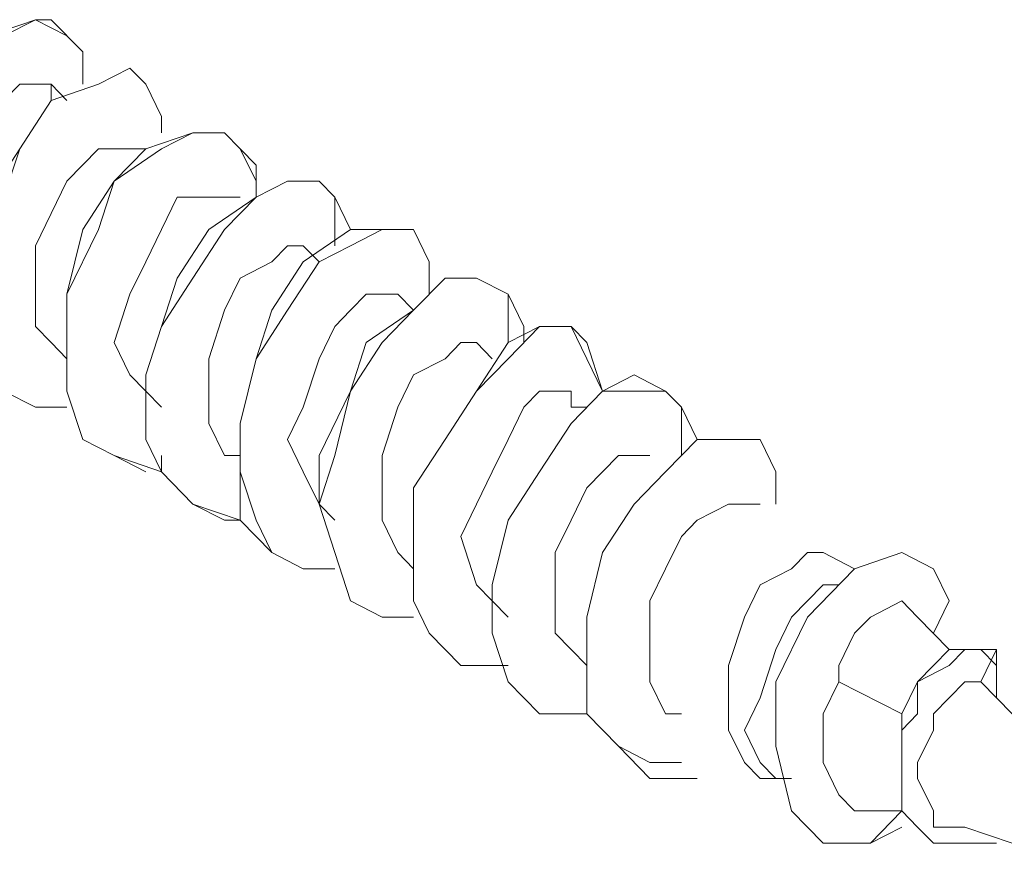
# Model space of a CAD drawing. Extents: x 95 to 1095, y -80 to 920.
# Drawn here: x 496 to 503, y 43 to 48 of the extents above; entities that cross this region are included whole.
import ezdxf

# ---------------------------------------------------------------- set-up
doc = ezdxf.new("R2010")
doc.units = 0
doc.header["$MEASUREMENT"] = 0
doc.layers.add('Layer 1', color=7, linetype='Continuous', lineweight=0)

msp = doc.modelspace()

# ---------------------------------------------------------------- linework, layer by layer
at = {"layer": 'Layer 1', "color": 18, "lineweight": 18, "true_color": 0x000000}
for points, knots in [([(496.2658, 45.8693), (496.2658, 45.8693), (496.1608, 45.8693), (496.1608, 45.8693), (496.1608, 45.8693), (495.8458, 45.9769), (495.8458, 45.9769), (495.8458, 45.9769), (495.7408, 46.192), (495.7408, 46.192), (495.7408, 46.192), (495.6359, 46.4071), (495.6359, 46.4071), (495.6359, 46.4071), (495.6359, 46.8374), (495.6359, 46.8374), (495.6359, 46.8374), (495.7408, 47.1601), (495.7408, 47.1601), (495.7408, 47.1601), (495.8458, 47.4828), (495.8458, 47.4828), (495.8458, 47.4828), (496.0558, 47.8055), (496.0558, 47.8055), (496.0558, 47.8055), (496.3708, 48.0207), (496.3708, 48.0207), (496.3708, 48.0207), (496.5808, 48.1282), (496.5808, 48.1282), (496.5808, 48.1282), (496.7908, 48.0207), (496.7908, 48.0207), (496.7908, 48.0207), (496.8958, 47.9131), (496.8958, 47.9131), (496.8958, 47.9131), (496.8958, 47.698), (496.8958, 47.698)], [0, 0, 0, 0, 1, 1, 1, 2, 2, 2, 3, 3, 3, 4, 4, 4, 5, 5, 5, 6, 6, 6, 7, 7, 7, 8, 8, 8, 9, 9, 9, 10, 10, 10, 11, 11, 11, 12, 12, 12, 13, 13, 13, 13]), ([(496.2658, 45.8693), (496.2658, 45.8693), (496.0558, 45.8693), (496.0558, 45.8693), (496.0558, 45.8693), (495.8458, 45.9769), (495.8458, 45.9769), (495.8458, 45.9769), (495.6359, 46.192), (495.6359, 46.192), (495.6359, 46.192), (495.6359, 46.4071), (495.6359, 46.4071), (495.6359, 46.4071), (495.6359, 46.8374), (495.6359, 46.8374), (495.6359, 46.8374), (495.7408, 47.1601), (495.7408, 47.1601), (495.7408, 47.1601), (495.8458, 47.4828), (495.8458, 47.4828), (495.8458, 47.4828), (496.0558, 47.8055), (496.0558, 47.8055), (496.0558, 47.8055), (496.2658, 48.0207), (496.2658, 48.0207), (496.2658, 48.0207), (496.5808, 48.1282), (496.5808, 48.1282), (496.5808, 48.1282), (496.6858, 48.1282), (496.6858, 48.1282), (496.6858, 48.1282), (496.8958, 47.9131), (496.8958, 47.9131), (496.8958, 47.9131), (496.8958, 47.698), (496.8958, 47.698)], [0, 0, 0, 0, 1, 1, 1, 2, 2, 2, 3, 3, 3, 4, 4, 4, 5, 5, 5, 6, 6, 6, 7, 7, 7, 8, 8, 8, 9, 9, 9, 10, 10, 10, 11, 11, 11, 12, 12, 12, 13, 13, 13, 13]), ([(496.7908, 45.5466), (496.7908, 45.5466), (496.5808, 45.5466), (496.5808, 45.5466), (496.5808, 45.5466), (496.3708, 45.6542), (496.3708, 45.6542), (496.3708, 45.6542), (496.2658, 45.8693), (496.2658, 45.8693), (496.2658, 45.8693), (496.1608, 46.192), (496.1608, 46.192), (496.1608, 46.192), (496.1608, 46.5147), (496.1608, 46.5147), (496.1608, 46.5147), (496.3708, 46.945), (496.3708, 46.945), (496.3708, 46.945), (496.4758, 47.2677), (496.4758, 47.2677), (496.4758, 47.2677), (496.6858, 47.5904), (496.6858, 47.5904), (496.6858, 47.5904), (497.0008, 47.698), (497.0008, 47.698), (497.0008, 47.698), (497.2108, 47.8055), (497.2108, 47.8055), (497.2108, 47.8055), (497.3158, 47.698), (497.3158, 47.698), (497.3158, 47.698), (497.4208, 47.4828), (497.4208, 47.4828), (497.4208, 47.4828), (497.4208, 47.3752), (497.4208, 47.3752)], [0, 0, 0, 0, 1, 1, 1, 2, 2, 2, 3, 3, 3, 4, 4, 4, 5, 5, 5, 6, 6, 6, 7, 7, 7, 8, 8, 8, 9, 9, 9, 10, 10, 10, 11, 11, 11, 12, 12, 12, 13, 13, 13, 13]), ([(496.7908, 45.5466), (496.7908, 45.5466), (496.5808, 45.5466), (496.5808, 45.5466), (496.5808, 45.5466), (496.3708, 45.6542), (496.3708, 45.6542), (496.3708, 45.6542), (496.2658, 45.8693), (496.2658, 45.8693), (496.2658, 45.8693), (496.1608, 46.192), (496.1608, 46.192), (496.1608, 46.192), (496.1608, 46.5147), (496.1608, 46.5147), (496.1608, 46.5147), (496.2658, 46.945), (496.2658, 46.945), (496.2658, 46.945), (496.4758, 47.2677), (496.4758, 47.2677), (496.4758, 47.2677), (496.6858, 47.5904), (496.6858, 47.5904), (496.6858, 47.5904), (497.0008, 47.698), (497.0008, 47.698), (497.0008, 47.698), (497.2108, 47.8055), (497.2108, 47.8055), (497.2108, 47.8055), (497.3158, 47.698), (497.3158, 47.698), (497.3158, 47.698), (497.4208, 47.4828), (497.4208, 47.4828), (497.4208, 47.4828), (497.4208, 47.3752), (497.4208, 47.3752)], [0, 0, 0, 0, 1, 1, 1, 2, 2, 2, 3, 3, 3, 4, 4, 4, 5, 5, 5, 6, 6, 6, 7, 7, 7, 8, 8, 8, 9, 9, 9, 10, 10, 10, 11, 11, 11, 12, 12, 12, 13, 13, 13, 13]), ([(496.6858, 47.5904), (496.6858, 47.5904), (496.6858, 47.698), (496.6858, 47.698), (496.6858, 47.698), (496.4758, 47.698), (496.4758, 47.698), (496.4758, 47.698), (496.3708, 47.5904), (496.3708, 47.5904), (496.3708, 47.5904), (496.2658, 47.3752), (496.2658, 47.3752), (496.2658, 47.3752), (496.1608, 47.1601), (496.1608, 47.1601), (496.1608, 47.1601), (496.0558, 46.945), (496.0558, 46.945), (496.0558, 46.945), (495.9508, 46.7299), (495.9508, 46.7299), (495.9508, 46.7299), (496.0558, 46.5147), (496.0558, 46.5147), (496.0558, 46.5147), (496.1608, 46.2996), (496.1608, 46.2996), (496.1608, 46.2996), (496.2658, 46.192), (496.2658, 46.192)], [0, 0, 0, 0, 1, 1, 1, 2, 2, 2, 3, 3, 3, 4, 4, 4, 5, 5, 5, 6, 6, 6, 7, 7, 7, 8, 8, 8, 9, 9, 9, 10, 10, 10, 10]), ([(497.3158, 45.1163), (497.3158, 45.1163), (497.1058, 45.2239), (497.1058, 45.2239), (497.1058, 45.2239), (496.8958, 45.3315), (496.8958, 45.3315), (496.8958, 45.3315), (496.7908, 45.6542), (496.7908, 45.6542), (496.7908, 45.6542), (496.7908, 45.9769), (496.7908, 45.9769), (496.7908, 45.9769), (496.7908, 46.2996), (496.7908, 46.2996), (496.7908, 46.2996), (497.0008, 46.7299), (497.0008, 46.7299), (497.0008, 46.7299), (497.1058, 47.0525), (497.1058, 47.0525), (497.1058, 47.0525), (497.4208, 47.2677), (497.4208, 47.2677), (497.4208, 47.2677), (497.6308, 47.3752), (497.6308, 47.3752), (497.6308, 47.3752), (497.8408, 47.3752), (497.8408, 47.3752), (497.8408, 47.3752), (497.9458, 47.2677), (497.9458, 47.2677), (497.9458, 47.2677), (498.0508, 47.0525), (498.0508, 47.0525), (498.0508, 47.0525), (498.0508, 46.945), (498.0508, 46.945)], [0, 0, 0, 0, 1, 1, 1, 2, 2, 2, 3, 3, 3, 4, 4, 4, 5, 5, 5, 6, 6, 6, 7, 7, 7, 8, 8, 8, 9, 9, 9, 10, 10, 10, 11, 11, 11, 12, 12, 12, 13, 13, 13, 13]), ([(497.4208, 45.2239), (497.4208, 45.2239), (497.4208, 45.1163), (497.4208, 45.1163), (497.4208, 45.1163), (497.1058, 45.2239), (497.1058, 45.2239), (497.1058, 45.2239), (496.8958, 45.3315), (496.8958, 45.3315), (496.8958, 45.3315), (496.7908, 45.6542), (496.7908, 45.6542), (496.7908, 45.6542), (496.7908, 45.9769), (496.7908, 45.9769), (496.7908, 45.9769), (496.7908, 46.2996), (496.7908, 46.2996), (496.7908, 46.2996), (496.8958, 46.7299), (496.8958, 46.7299), (496.8958, 46.7299), (497.1058, 47.0525), (497.1058, 47.0525), (497.1058, 47.0525), (497.3158, 47.2677), (497.3158, 47.2677), (497.3158, 47.2677), (497.6308, 47.3752), (497.6308, 47.3752), (497.6308, 47.3752), (497.8408, 47.3752), (497.8408, 47.3752), (497.8408, 47.3752), (497.9458, 47.2677), (497.9458, 47.2677), (497.9458, 47.2677), (498.0508, 47.1601), (498.0508, 47.1601), (498.0508, 47.1601), (498.0508, 46.945), (498.0508, 46.945)], [0, 0, 0, 0, 1, 1, 1, 2, 2, 2, 3, 3, 3, 4, 4, 4, 5, 5, 5, 6, 6, 6, 7, 7, 7, 8, 8, 8, 9, 9, 9, 10, 10, 10, 11, 11, 11, 12, 12, 12, 13, 13, 13, 14, 14, 14, 14]), ([(497.2108, 47.2677), (497.2108, 47.2677), (497.2108, 47.2677), (497.2108, 47.2677), (497.2108, 47.2677), (497.1058, 47.2677), (497.1058, 47.2677), (497.1058, 47.2677), (497.0008, 47.2677), (497.0008, 47.2677), (497.0008, 47.2677), (496.7908, 47.0525), (496.7908, 47.0525), (496.7908, 47.0525), (496.6858, 46.8374), (496.6858, 46.8374), (496.6858, 46.8374), (496.5808, 46.6223), (496.5808, 46.6223), (496.5808, 46.6223), (496.5808, 46.2996), (496.5808, 46.2996), (496.5808, 46.2996), (496.5808, 46.0844), (496.5808, 46.0844), (496.5808, 46.0844), (496.6858, 45.9769), (496.6858, 45.9769), (496.6858, 45.9769), (496.7908, 45.8693), (496.7908, 45.8693)], [0, 0, 0, 0, 1, 1, 1, 2, 2, 2, 3, 3, 3, 4, 4, 4, 5, 5, 5, 6, 6, 6, 7, 7, 7, 8, 8, 8, 9, 9, 9, 10, 10, 10, 10]), ([(497.9458, 44.7936), (497.9458, 44.7936), (497.9458, 44.7936), (497.9458, 44.7936), (497.9458, 44.7936), (497.6308, 44.9012), (497.6308, 44.9012), (497.6308, 44.9012), (497.4208, 45.1163), (497.4208, 45.1163), (497.4208, 45.1163), (497.3158, 45.3315), (497.3158, 45.3315), (497.3158, 45.3315), (497.3158, 45.7617), (497.3158, 45.7617), (497.3158, 45.7617), (497.4208, 46.0844), (497.4208, 46.0844), (497.4208, 46.0844), (497.6308, 46.4071), (497.6308, 46.4071), (497.6308, 46.4071), (497.8408, 46.7299), (497.8408, 46.7299), (497.8408, 46.7299), (498.0508, 46.945), (498.0508, 46.945), (498.0508, 46.945), (498.2608, 47.0525), (498.2608, 47.0525), (498.2608, 47.0525), (498.4707, 47.0525), (498.4707, 47.0525), (498.4707, 47.0525), (498.5757, 46.945), (498.5757, 46.945), (498.5757, 46.945), (498.6807, 46.7299), (498.6807, 46.7299)], [0, 0, 0, 0, 1, 1, 1, 2, 2, 2, 3, 3, 3, 4, 4, 4, 5, 5, 5, 6, 6, 6, 7, 7, 7, 8, 8, 8, 9, 9, 9, 10, 10, 10, 11, 11, 11, 12, 12, 12, 13, 13, 13, 13]), ([(497.9458, 44.7936), (497.9458, 44.7936), (497.8408, 44.7936), (497.8408, 44.7936), (497.8408, 44.7936), (497.6308, 44.9012), (497.6308, 44.9012), (497.6308, 44.9012), (497.4208, 45.1163), (497.4208, 45.1163), (497.4208, 45.1163), (497.3158, 45.3315), (497.3158, 45.3315), (497.3158, 45.3315), (497.3158, 45.7617), (497.3158, 45.7617), (497.3158, 45.7617), (497.4208, 46.0844), (497.4208, 46.0844), (497.4208, 46.0844), (497.5258, 46.4071), (497.5258, 46.4071), (497.5258, 46.4071), (497.7358, 46.7299), (497.7358, 46.7299), (497.7358, 46.7299), (498.0508, 46.945), (498.0508, 46.945), (498.0508, 46.945), (498.2608, 47.0525), (498.2608, 47.0525), (498.2608, 47.0525), (498.4707, 47.0525), (498.4707, 47.0525), (498.4707, 47.0525), (498.5757, 46.945), (498.5757, 46.945), (498.5757, 46.945), (498.5757, 46.7299), (498.5757, 46.7299), (498.5757, 46.7299), (498.5757, 46.6223), (498.5757, 46.6223)], [0, 0, 0, 0, 1, 1, 1, 2, 2, 2, 3, 3, 3, 4, 4, 4, 5, 5, 5, 6, 6, 6, 7, 7, 7, 8, 8, 8, 9, 9, 9, 10, 10, 10, 11, 11, 11, 12, 12, 12, 13, 13, 13, 14, 14, 14, 14]), ([(497.8408, 46.945), (497.8408, 46.945), (497.8408, 46.945), (497.8408, 46.945), (497.8408, 46.945), (497.6308, 46.945), (497.6308, 46.945), (497.6308, 46.945), (497.5258, 46.945), (497.5258, 46.945), (497.5258, 46.945), (497.4208, 46.7299), (497.4208, 46.7299), (497.4208, 46.7299), (497.3158, 46.5147), (497.3158, 46.5147), (497.3158, 46.5147), (497.2108, 46.2996), (497.2108, 46.2996), (497.2108, 46.2996), (497.1058, 45.9769), (497.1058, 45.9769), (497.1058, 45.9769), (497.2108, 45.7617), (497.2108, 45.7617), (497.2108, 45.7617), (497.3158, 45.6542), (497.3158, 45.6542), (497.3158, 45.6542), (497.4208, 45.5466), (497.4208, 45.5466)], [0, 0, 0, 0, 1, 1, 1, 2, 2, 2, 3, 3, 3, 4, 4, 4, 5, 5, 5, 6, 6, 6, 7, 7, 7, 8, 8, 8, 9, 9, 9, 10, 10, 10, 10]), ([(498.5757, 44.4709), (498.5757, 44.4709), (498.3657, 44.4709), (498.3657, 44.4709), (498.3657, 44.4709), (498.1558, 44.5785), (498.1558, 44.5785), (498.1558, 44.5785), (498.0508, 44.7936), (498.0508, 44.7936), (498.0508, 44.7936), (497.9458, 45.1163), (497.9458, 45.1163), (497.9458, 45.1163), (497.9458, 45.439), (497.9458, 45.439), (497.9458, 45.439), (498.0508, 45.8693), (498.0508, 45.8693), (498.0508, 45.8693), (498.2608, 46.192), (498.2608, 46.192), (498.2608, 46.192), (498.4707, 46.5147), (498.4707, 46.5147), (498.4707, 46.5147), (498.6807, 46.6223), (498.6807, 46.6223), (498.6807, 46.6223), (498.8907, 46.7299), (498.8907, 46.7299), (498.8907, 46.7299), (499.1007, 46.7299), (499.1007, 46.7299), (499.1007, 46.7299), (499.2057, 46.5147), (499.2057, 46.5147), (499.2057, 46.5147), (499.2057, 46.2996), (499.2057, 46.2996)], [0, 0, 0, 0, 1, 1, 1, 2, 2, 2, 3, 3, 3, 4, 4, 4, 5, 5, 5, 6, 6, 6, 7, 7, 7, 8, 8, 8, 9, 9, 9, 10, 10, 10, 11, 11, 11, 12, 12, 12, 13, 13, 13, 13]), ([(498.5757, 44.4709), (498.5757, 44.4709), (498.3657, 44.4709), (498.3657, 44.4709), (498.3657, 44.4709), (498.1558, 44.5785), (498.1558, 44.5785), (498.1558, 44.5785), (497.9458, 44.7936), (497.9458, 44.7936), (497.9458, 44.7936), (497.9458, 45.1163), (497.9458, 45.1163), (497.9458, 45.1163), (497.9458, 45.439), (497.9458, 45.439), (497.9458, 45.439), (498.0508, 45.8693), (498.0508, 45.8693), (498.0508, 45.8693), (498.1558, 46.192), (498.1558, 46.192), (498.1558, 46.192), (498.3657, 46.5147), (498.3657, 46.5147), (498.3657, 46.5147), (498.6807, 46.7299), (498.6807, 46.7299), (498.6807, 46.7299), (498.8907, 46.7299), (498.8907, 46.7299), (498.8907, 46.7299), (499.1007, 46.7299), (499.1007, 46.7299), (499.1007, 46.7299), (499.2057, 46.5147), (499.2057, 46.5147), (499.2057, 46.5147), (499.2057, 46.2996), (499.2057, 46.2996)], [0, 0, 0, 0, 1, 1, 1, 2, 2, 2, 3, 3, 3, 4, 4, 4, 5, 5, 5, 6, 6, 6, 7, 7, 7, 8, 8, 8, 9, 9, 9, 10, 10, 10, 11, 11, 11, 12, 12, 12, 13, 13, 13, 13]), ([(498.3657, 46.6223), (498.3657, 46.6223), (498.3657, 46.6223), (498.3657, 46.6223), (498.3657, 46.6223), (498.2608, 46.6223), (498.2608, 46.6223), (498.2608, 46.6223), (498.1558, 46.5147), (498.1558, 46.5147), (498.1558, 46.5147), (497.9458, 46.4071), (497.9458, 46.4071), (497.9458, 46.4071), (497.8408, 46.192), (497.8408, 46.192), (497.8408, 46.192), (497.7358, 45.8693), (497.7358, 45.8693), (497.7358, 45.8693), (497.7358, 45.6542), (497.7358, 45.6542), (497.7358, 45.6542), (497.7358, 45.439), (497.7358, 45.439), (497.7358, 45.439), (497.8408, 45.2239), (497.8408, 45.2239), (497.8408, 45.2239), (497.9458, 45.2239), (497.9458, 45.2239)], [0, 0, 0, 0, 1, 1, 1, 2, 2, 2, 3, 3, 3, 4, 4, 4, 5, 5, 5, 6, 6, 6, 7, 7, 7, 8, 8, 8, 9, 9, 9, 10, 10, 10, 10]), ([(499.1007, 44.1482), (499.1007, 44.1482), (498.8907, 44.1482), (498.8907, 44.1482), (498.8907, 44.1482), (498.6807, 44.2558), (498.6807, 44.2558), (498.6807, 44.2558), (498.5757, 44.5785), (498.5757, 44.5785), (498.5757, 44.5785), (498.4707, 44.9012), (498.4707, 44.9012), (498.4707, 44.9012), (498.5757, 45.2239), (498.5757, 45.2239), (498.5757, 45.2239), (498.6807, 45.6542), (498.6807, 45.6542), (498.6807, 45.6542), (498.8907, 45.9769), (498.8907, 45.9769), (498.8907, 45.9769), (499.1007, 46.192), (499.1007, 46.192), (499.1007, 46.192), (499.3107, 46.4071), (499.3107, 46.4071), (499.3107, 46.4071), (499.5207, 46.4071), (499.5207, 46.4071), (499.5207, 46.4071), (499.7307, 46.2996), (499.7307, 46.2996), (499.7307, 46.2996), (499.8357, 46.0844), (499.8357, 46.0844), (499.8357, 46.0844), (499.8357, 45.9769), (499.8357, 45.9769)], [0, 0, 0, 0, 1, 1, 1, 2, 2, 2, 3, 3, 3, 4, 4, 4, 5, 5, 5, 6, 6, 6, 7, 7, 7, 8, 8, 8, 9, 9, 9, 10, 10, 10, 11, 11, 11, 12, 12, 12, 13, 13, 13, 13]), ([(499.1007, 44.1482), (499.1007, 44.1482), (498.8907, 44.1482), (498.8907, 44.1482), (498.8907, 44.1482), (498.6807, 44.2558), (498.6807, 44.2558), (498.6807, 44.2558), (498.5757, 44.5785), (498.5757, 44.5785), (498.5757, 44.5785), (498.4707, 44.9012), (498.4707, 44.9012), (498.4707, 44.9012), (498.4707, 45.2239), (498.4707, 45.2239), (498.4707, 45.2239), (498.6807, 45.6542), (498.6807, 45.6542), (498.6807, 45.6542), (498.7857, 45.9769), (498.7857, 45.9769), (498.7857, 45.9769), (499.1007, 46.192), (499.1007, 46.192), (499.1007, 46.192), (499.3107, 46.4071), (499.3107, 46.4071), (499.3107, 46.4071), (499.5207, 46.4071), (499.5207, 46.4071), (499.5207, 46.4071), (499.7307, 46.2996), (499.7307, 46.2996), (499.7307, 46.2996), (499.7307, 46.0844), (499.7307, 46.0844), (499.7307, 46.0844), (499.7307, 45.9769), (499.7307, 45.9769)], [0, 0, 0, 0, 1, 1, 1, 2, 2, 2, 3, 3, 3, 4, 4, 4, 5, 5, 5, 6, 6, 6, 7, 7, 7, 8, 8, 8, 9, 9, 9, 10, 10, 10, 11, 11, 11, 12, 12, 12, 13, 13, 13, 13]), ([(498.9957, 46.2996), (498.9957, 46.2996), (498.9957, 46.2996), (498.9957, 46.2996), (498.9957, 46.2996), (498.7857, 46.2996), (498.7857, 46.2996), (498.7857, 46.2996), (498.6807, 46.192), (498.6807, 46.192), (498.6807, 46.192), (498.5757, 46.0844), (498.5757, 46.0844), (498.5757, 46.0844), (498.4707, 45.8693), (498.4707, 45.8693), (498.4707, 45.8693), (498.3657, 45.5466), (498.3657, 45.5466), (498.3657, 45.5466), (498.2608, 45.3315), (498.2608, 45.3315), (498.2608, 45.3315), (498.3657, 45.1163), (498.3657, 45.1163), (498.3657, 45.1163), (498.4707, 44.9012), (498.4707, 44.9012), (498.4707, 44.9012), (498.5757, 44.7936), (498.5757, 44.7936)], [0, 0, 0, 0, 1, 1, 1, 2, 2, 2, 3, 3, 3, 4, 4, 4, 5, 5, 5, 6, 6, 6, 7, 7, 7, 8, 8, 8, 9, 9, 9, 10, 10, 10, 10]), ([(499.7307, 43.8255), (499.7307, 43.8255), (499.6257, 43.8255), (499.6257, 43.8255), (499.6257, 43.8255), (499.4157, 43.8255), (499.4157, 43.8255), (499.4157, 43.8255), (499.2057, 44.0407), (499.2057, 44.0407), (499.2057, 44.0407), (499.1007, 44.2558), (499.1007, 44.2558), (499.1007, 44.2558), (499.1007, 44.5785), (499.1007, 44.5785), (499.1007, 44.5785), (499.1007, 45.0088), (499.1007, 45.0088), (499.1007, 45.0088), (499.3107, 45.3315), (499.3107, 45.3315), (499.3107, 45.3315), (499.5207, 45.6542), (499.5207, 45.6542), (499.5207, 45.6542), (499.7307, 45.8693), (499.7307, 45.8693), (499.7307, 45.8693), (499.9407, 46.0844), (499.9407, 46.0844), (499.9407, 46.0844), (500.1507, 46.0844), (500.1507, 46.0844), (500.1507, 46.0844), (500.2557, 45.8693), (500.2557, 45.8693), (500.2557, 45.8693), (500.3607, 45.6542), (500.3607, 45.6542)], [0, 0, 0, 0, 1, 1, 1, 2, 2, 2, 3, 3, 3, 4, 4, 4, 5, 5, 5, 6, 6, 6, 7, 7, 7, 8, 8, 8, 9, 9, 9, 10, 10, 10, 11, 11, 11, 12, 12, 12, 13, 13, 13, 13]), ([(499.7307, 43.8255), (499.7307, 43.8255), (499.6257, 43.8255), (499.6257, 43.8255), (499.6257, 43.8255), (499.4157, 43.8255), (499.4157, 43.8255), (499.4157, 43.8255), (499.2057, 44.0407), (499.2057, 44.0407), (499.2057, 44.0407), (499.1007, 44.2558), (499.1007, 44.2558), (499.1007, 44.2558), (499.1007, 44.6861), (499.1007, 44.6861), (499.1007, 44.6861), (499.1007, 45.0088), (499.1007, 45.0088), (499.1007, 45.0088), (499.3107, 45.3315), (499.3107, 45.3315), (499.3107, 45.3315), (499.5207, 45.6542), (499.5207, 45.6542), (499.5207, 45.6542), (499.7307, 45.9769), (499.7307, 45.9769), (499.7307, 45.9769), (499.9407, 46.0844), (499.9407, 46.0844), (499.9407, 46.0844), (500.1507, 46.0844), (500.1507, 46.0844), (500.1507, 46.0844), (500.2557, 45.9769), (500.2557, 45.9769), (500.2557, 45.9769), (500.3607, 45.6542), (500.3607, 45.6542)], [0, 0, 0, 0, 1, 1, 1, 2, 2, 2, 3, 3, 3, 4, 4, 4, 5, 5, 5, 6, 6, 6, 7, 7, 7, 8, 8, 8, 9, 9, 9, 10, 10, 10, 11, 11, 11, 12, 12, 12, 13, 13, 13, 13]), ([(499.5207, 45.9769), (499.5207, 45.9769), (499.5207, 45.9769), (499.5207, 45.9769), (499.5207, 45.9769), (499.4157, 45.9769), (499.4157, 45.9769), (499.4157, 45.9769), (499.3107, 45.8693), (499.3107, 45.8693), (499.3107, 45.8693), (499.1007, 45.7617), (499.1007, 45.7617), (499.1007, 45.7617), (498.9957, 45.5466), (498.9957, 45.5466), (498.9957, 45.5466), (498.8907, 45.2239), (498.8907, 45.2239), (498.8907, 45.2239), (498.8907, 45.0088), (498.8907, 45.0088), (498.8907, 45.0088), (498.8907, 44.7936), (498.8907, 44.7936), (498.8907, 44.7936), (498.9957, 44.5785), (498.9957, 44.5785), (498.9957, 44.5785), (499.1007, 44.4709), (499.1007, 44.4709)], [0, 0, 0, 0, 1, 1, 1, 2, 2, 2, 3, 3, 3, 4, 4, 4, 5, 5, 5, 6, 6, 6, 7, 7, 7, 8, 8, 8, 9, 9, 9, 10, 10, 10, 10]), ([(500.2557, 43.5028), (500.2557, 43.5028), (500.1507, 43.5028), (500.1507, 43.5028), (500.1507, 43.5028), (499.9407, 43.5028), (499.9407, 43.5028), (499.9407, 43.5028), (499.7307, 43.718), (499.7307, 43.718), (499.7307, 43.718), (499.6257, 44.0407), (499.6257, 44.0407), (499.6257, 44.0407), (499.6257, 44.3633), (499.6257, 44.3633), (499.6257, 44.3633), (499.7307, 44.7936), (499.7307, 44.7936), (499.7307, 44.7936), (499.9407, 45.1163), (499.9407, 45.1163), (499.9407, 45.1163), (500.1507, 45.439), (500.1507, 45.439), (500.1507, 45.439), (500.3607, 45.6542), (500.3607, 45.6542), (500.3607, 45.6542), (500.5707, 45.7617), (500.5707, 45.7617), (500.5707, 45.7617), (500.7807, 45.6542), (500.7807, 45.6542), (500.7807, 45.6542), (500.8857, 45.5466), (500.8857, 45.5466), (500.8857, 45.5466), (500.8857, 45.3315), (500.8857, 45.3315), (500.8857, 45.3315), (500.8857, 45.2239), (500.8857, 45.2239)], [0, 0, 0, 0, 1, 1, 1, 2, 2, 2, 3, 3, 3, 4, 4, 4, 5, 5, 5, 6, 6, 6, 7, 7, 7, 8, 8, 8, 9, 9, 9, 10, 10, 10, 11, 11, 11, 12, 12, 12, 13, 13, 13, 14, 14, 14, 14]), ([(500.1507, 45.5466), (500.1507, 45.5466), (500.1507, 45.6542), (500.1507, 45.6542), (500.1507, 45.6542), (499.9407, 45.6542), (499.9407, 45.6542), (499.9407, 45.6542), (499.8357, 45.5466), (499.8357, 45.5466), (499.8357, 45.5466), (499.7307, 45.3315), (499.7307, 45.3315), (499.7307, 45.3315), (499.6257, 45.1163), (499.6257, 45.1163), (499.6257, 45.1163), (499.5207, 44.9012), (499.5207, 44.9012), (499.5207, 44.9012), (499.4157, 44.6861), (499.4157, 44.6861), (499.4157, 44.6861), (499.5207, 44.3633), (499.5207, 44.3633), (499.5207, 44.3633), (499.6257, 44.2558), (499.6257, 44.2558), (499.6257, 44.2558), (499.7307, 44.1482), (499.7307, 44.1482)], [0, 0, 0, 0, 1, 1, 1, 2, 2, 2, 3, 3, 3, 4, 4, 4, 5, 5, 5, 6, 6, 6, 7, 7, 7, 8, 8, 8, 9, 9, 9, 10, 10, 10, 10]), ([(500.2557, 43.5028), (500.2557, 43.5028), (500.1507, 43.5028), (500.1507, 43.5028), (500.1507, 43.5028), (499.9407, 43.5028), (499.9407, 43.5028), (499.9407, 43.5028), (499.7307, 43.718), (499.7307, 43.718), (499.7307, 43.718), (499.6257, 44.0407), (499.6257, 44.0407), (499.6257, 44.0407), (499.6257, 44.3633), (499.6257, 44.3633), (499.6257, 44.3633), (499.7307, 44.7936), (499.7307, 44.7936), (499.7307, 44.7936), (499.9407, 45.1163), (499.9407, 45.1163), (499.9407, 45.1163), (500.1507, 45.439), (500.1507, 45.439), (500.1507, 45.439), (500.3607, 45.6542), (500.3607, 45.6542), (500.3607, 45.6542), (500.5707, 45.6542), (500.5707, 45.6542), (500.5707, 45.6542), (500.7807, 45.6542), (500.7807, 45.6542), (500.7807, 45.6542), (500.8857, 45.5466), (500.8857, 45.5466), (500.8857, 45.5466), (500.9906, 45.3315), (500.9906, 45.3315)], [0, 0, 0, 0, 1, 1, 1, 2, 2, 2, 3, 3, 3, 4, 4, 4, 5, 5, 5, 6, 6, 6, 7, 7, 7, 8, 8, 8, 9, 9, 9, 10, 10, 10, 11, 11, 11, 12, 12, 12, 13, 13, 13, 13]), ([(500.9906, 43.0725), (500.9906, 43.0725), (500.6757, 43.0725), (500.6757, 43.0725), (500.6757, 43.0725), (500.4657, 43.2877), (500.4657, 43.2877), (500.4657, 43.2877), (500.2557, 43.5028), (500.2557, 43.5028), (500.2557, 43.5028), (500.2557, 43.8255), (500.2557, 43.8255), (500.2557, 43.8255), (500.2557, 44.1482), (500.2557, 44.1482), (500.2557, 44.1482), (500.3607, 44.5785), (500.3607, 44.5785), (500.3607, 44.5785), (500.5707, 44.9012), (500.5707, 44.9012), (500.5707, 44.9012), (500.7807, 45.1163), (500.7807, 45.1163), (500.7807, 45.1163), (500.9906, 45.3315), (500.9906, 45.3315), (500.9906, 45.3315), (501.2006, 45.3315), (501.2006, 45.3315), (501.2006, 45.3315), (501.4106, 45.3315), (501.4106, 45.3315), (501.4106, 45.3315), (501.5156, 45.1163), (501.5156, 45.1163), (501.5156, 45.1163), (501.5156, 44.9012), (501.5156, 44.9012)], [0, 0, 0, 0, 1, 1, 1, 2, 2, 2, 3, 3, 3, 4, 4, 4, 5, 5, 5, 6, 6, 6, 7, 7, 7, 8, 8, 8, 9, 9, 9, 10, 10, 10, 11, 11, 11, 12, 12, 12, 13, 13, 13, 13]), ([(500.8857, 43.1801), (500.8857, 43.1801), (500.6757, 43.1801), (500.6757, 43.1801), (500.6757, 43.1801), (500.4657, 43.2877), (500.4657, 43.2877), (500.4657, 43.2877), (500.2557, 43.5028), (500.2557, 43.5028), (500.2557, 43.5028), (500.2557, 43.8255), (500.2557, 43.8255), (500.2557, 43.8255), (500.2557, 44.1482), (500.2557, 44.1482), (500.2557, 44.1482), (500.3607, 44.5785), (500.3607, 44.5785), (500.3607, 44.5785), (500.5707, 44.9012), (500.5707, 44.9012), (500.5707, 44.9012), (500.7807, 45.1163), (500.7807, 45.1163), (500.7807, 45.1163), (500.9906, 45.3315), (500.9906, 45.3315), (500.9906, 45.3315), (501.2006, 45.3315), (501.2006, 45.3315), (501.2006, 45.3315), (501.4106, 45.3315), (501.4106, 45.3315), (501.4106, 45.3315), (501.5156, 45.1163), (501.5156, 45.1163), (501.5156, 45.1163), (501.5156, 44.9012), (501.5156, 44.9012)], [0, 0, 0, 0, 1, 1, 1, 2, 2, 2, 3, 3, 3, 4, 4, 4, 5, 5, 5, 6, 6, 6, 7, 7, 7, 8, 8, 8, 9, 9, 9, 10, 10, 10, 11, 11, 11, 12, 12, 12, 13, 13, 13, 13]), ([(500.6757, 45.2239), (500.6757, 45.2239), (500.6757, 45.2239), (500.6757, 45.2239), (500.6757, 45.2239), (500.5707, 45.2239), (500.5707, 45.2239), (500.5707, 45.2239), (500.4657, 45.2239), (500.4657, 45.2239), (500.4657, 45.2239), (500.2557, 45.0088), (500.2557, 45.0088), (500.2557, 45.0088), (500.1507, 44.7936), (500.1507, 44.7936), (500.1507, 44.7936), (500.0457, 44.5785), (500.0457, 44.5785), (500.0457, 44.5785), (500.0457, 44.2558), (500.0457, 44.2558), (500.0457, 44.2558), (500.0457, 44.0407), (500.0457, 44.0407), (500.0457, 44.0407), (500.1507, 43.9331), (500.1507, 43.9331), (500.1507, 43.9331), (500.2557, 43.8255), (500.2557, 43.8255)], [0, 0, 0, 0, 1, 1, 1, 2, 2, 2, 3, 3, 3, 4, 4, 4, 5, 5, 5, 6, 6, 6, 7, 7, 7, 8, 8, 8, 9, 9, 9, 10, 10, 10, 10]), ([(501.3056, 44.9012), (501.3056, 44.9012), (501.3056, 44.9012), (501.3056, 44.9012), (501.3056, 44.9012), (501.2006, 44.9012), (501.2006, 44.9012), (501.2006, 44.9012), (500.9906, 44.7936), (500.9906, 44.7936), (500.9906, 44.7936), (500.8857, 44.6861), (500.8857, 44.6861), (500.8857, 44.6861), (500.7807, 44.4709), (500.7807, 44.4709), (500.7807, 44.4709), (500.6757, 44.2558), (500.6757, 44.2558), (500.6757, 44.2558), (500.6757, 43.9331), (500.6757, 43.9331), (500.6757, 43.9331), (500.6757, 43.718), (500.6757, 43.718), (500.6757, 43.718), (500.7807, 43.5028), (500.7807, 43.5028), (500.7807, 43.5028), (500.8857, 43.5028), (500.8857, 43.5028)], [0, 0, 0, 0, 1, 1, 1, 2, 2, 2, 3, 3, 3, 4, 4, 4, 5, 5, 5, 6, 6, 6, 7, 7, 7, 8, 8, 8, 9, 9, 9, 10, 10, 10, 10]), ([(501.8306, 44.5785), (501.8306, 44.5785), (501.8306, 44.5785), (501.8306, 44.5785), (501.8306, 44.5785), (501.7256, 44.5785), (501.7256, 44.5785), (501.7256, 44.5785), (501.6206, 44.4709), (501.6206, 44.4709), (501.6206, 44.4709), (501.4106, 44.3633), (501.4106, 44.3633), (501.4106, 44.3633), (501.3056, 44.1482), (501.3056, 44.1482), (501.3056, 44.1482), (501.2006, 43.8255), (501.2006, 43.8255), (501.2006, 43.8255), (501.2006, 43.6104), (501.2006, 43.6104), (501.2006, 43.6104), (501.2006, 43.3952), (501.2006, 43.3952), (501.2006, 43.3952), (501.3056, 43.1801), (501.3056, 43.1801), (501.3056, 43.1801), (501.4106, 43.0725), (501.4106, 43.0725)], [0, 0, 0, 0, 1, 1, 1, 2, 2, 2, 3, 3, 3, 4, 4, 4, 5, 5, 5, 6, 6, 6, 7, 7, 7, 8, 8, 8, 9, 9, 9, 10, 10, 10, 10]), ([(502.3556, 42.8574), (502.3556, 42.8574), (502.1456, 42.6423), (502.1456, 42.6423), (502.1456, 42.6423), (501.8306, 42.6423), (501.8306, 42.6423), (501.8306, 42.6423), (501.6206, 42.8574), (501.6206, 42.8574), (501.6206, 42.8574), (501.5156, 43.2877), (501.5156, 43.2877), (501.5156, 43.2877), (501.5156, 43.718), (501.5156, 43.718), (501.5156, 43.718), (501.7256, 44.1482), (501.7256, 44.1482), (501.7256, 44.1482), (502.0406, 44.4709), (502.0406, 44.4709), (502.0406, 44.4709), (502.3556, 44.5785), (502.3556, 44.5785), (502.3556, 44.5785), (502.5656, 44.4709), (502.5656, 44.4709), (502.5656, 44.4709), (502.6706, 44.2558), (502.6706, 44.2558), (502.6706, 44.2558), (502.5656, 44.0407), (502.5656, 44.0407)], [0, 0, 0, 0, 1, 1, 1, 2, 2, 2, 3, 3, 3, 4, 4, 4, 5, 5, 5, 6, 6, 6, 7, 7, 7, 8, 8, 8, 9, 9, 9, 10, 10, 10, 11, 11, 11, 11]), ([(502.5656, 44.4709), (502.5656, 44.4709), (502.5656, 44.4709), (502.5656, 44.4709), (502.5656, 44.4709), (502.6706, 44.2558), (502.6706, 44.2558), (502.6706, 44.2558), (502.5656, 44.0407), (502.5656, 44.0407)], [0, 0, 0, 0, 1, 1, 1, 2, 2, 2, 3, 3, 3, 3]), ([(501.5156, 43.0725), (501.5156, 43.0725), (501.4106, 43.1801), (501.4106, 43.1801), (501.4106, 43.1801), (501.3056, 43.3952), (501.3056, 43.3952), (501.3056, 43.3952), (501.4106, 43.6104), (501.4106, 43.6104), (501.4106, 43.6104), (501.5156, 43.9331), (501.5156, 43.9331), (501.5156, 43.9331), (501.6206, 44.1482), (501.6206, 44.1482), (501.6206, 44.1482), (501.8306, 44.3633), (501.8306, 44.3633), (501.8306, 44.3633), (501.9356, 44.3633), (501.9356, 44.3633)], [0, 0, 0, 0, 1, 1, 1, 2, 2, 2, 3, 3, 3, 4, 4, 4, 5, 5, 5, 6, 6, 6, 7, 7, 7, 7]), ([(502.4606, 44.1482), (502.4606, 44.1482), (502.3556, 44.2558), (502.3556, 44.2558), (502.3556, 44.2558), (502.1456, 44.1482), (502.1456, 44.1482), (502.1456, 44.1482), (502.0406, 44.0407), (502.0406, 44.0407), (502.0406, 44.0407), (501.9356, 43.8255), (501.9356, 43.8255), (501.9356, 43.8255), (501.9356, 43.718), (501.9356, 43.718)], [0, 0, 0, 0, 1, 1, 1, 2, 2, 2, 3, 3, 3, 4, 4, 4, 5, 5, 5, 5]), ([(502.9856, 42.6423), (502.9856, 42.6423), (502.7756, 42.6423), (502.7756, 42.6423), (502.7756, 42.6423), (502.6706, 42.6423), (502.6706, 42.6423), (502.6706, 42.6423), (502.5656, 42.6423), (502.5656, 42.6423), (502.5656, 42.6423), (502.4606, 42.7498), (502.4606, 42.7498), (502.4606, 42.7498), (502.3556, 42.8574), (502.3556, 42.8574), (502.3556, 42.8574), (502.3556, 42.965), (502.3556, 42.965), (502.3556, 42.965), (502.3556, 43.1801), (502.3556, 43.1801), (502.3556, 43.1801), (502.3556, 43.3952), (502.3556, 43.3952), (502.3556, 43.3952), (502.4606, 43.5028), (502.4606, 43.5028), (502.4606, 43.5028), (502.4606, 43.718), (502.4606, 43.718), (502.4606, 43.718), (502.6706, 43.8255), (502.6706, 43.8255), (502.6706, 43.8255), (502.7756, 43.9331), (502.7756, 43.9331), (502.7756, 43.9331), (502.8806, 43.9331), (502.8806, 43.9331), (502.8806, 43.9331), (502.9856, 43.9331), (502.9856, 43.9331)], [0, 0, 0, 0, 1, 1, 1, 2, 2, 2, 3, 3, 3, 4, 4, 4, 5, 5, 5, 6, 6, 6, 7, 7, 7, 8, 8, 8, 9, 9, 9, 10, 10, 10, 11, 11, 11, 12, 12, 12, 13, 13, 13, 14, 14, 14, 14]), ([(502.8806, 42.6423), (502.8806, 42.6423), (502.7756, 42.6423), (502.7756, 42.6423), (502.7756, 42.6423), (502.6706, 42.6423), (502.6706, 42.6423), (502.6706, 42.6423), (502.5656, 42.6423), (502.5656, 42.6423), (502.5656, 42.6423), (502.4606, 42.7498), (502.4606, 42.7498), (502.4606, 42.7498), (502.3556, 42.8574), (502.3556, 42.8574), (502.3556, 42.8574), (502.3556, 42.965), (502.3556, 42.965), (502.3556, 42.965), (502.3556, 43.1801), (502.3556, 43.1801), (502.3556, 43.1801), (502.3556, 43.3952), (502.3556, 43.3952), (502.3556, 43.3952), (502.3556, 43.5028), (502.3556, 43.5028), (502.3556, 43.5028), (502.4606, 43.718), (502.4606, 43.718), (502.4606, 43.718), (502.5656, 43.8255), (502.5656, 43.8255), (502.5656, 43.8255), (502.6706, 43.9331), (502.6706, 43.9331), (502.6706, 43.9331), (502.7756, 43.9331), (502.7756, 43.9331), (502.7756, 43.9331), (502.8806, 43.9331), (502.8806, 43.9331)], [0, 0, 0, 0, 1, 1, 1, 2, 2, 2, 3, 3, 3, 4, 4, 4, 5, 5, 5, 6, 6, 6, 7, 7, 7, 8, 8, 8, 9, 9, 9, 10, 10, 10, 11, 11, 11, 12, 12, 12, 13, 13, 13, 14, 14, 14, 14]), ([(502.9856, 43.9331), (502.9856, 43.9331), (502.9856, 43.9331), (502.9856, 43.9331), (502.9856, 43.9331), (502.8806, 43.9331), (502.8806, 43.9331)], [0, 0, 0, 0, 1, 1, 1, 2, 2, 2, 2]), ([(502.8806, 43.9331), (502.8806, 43.9331), (502.9856, 43.8255), (502.9856, 43.8255), (502.9856, 43.8255), (502.9856, 43.6104), (502.9856, 43.6104)], [0, 0, 0, 0, 1, 1, 1, 2, 2, 2, 2]), ([(502.9856, 43.9331), (502.9856, 43.9331), (502.9856, 43.718), (502.9856, 43.718), (502.9856, 43.718), (502.9856, 43.6104), (502.9856, 43.6104)], [0, 0, 0, 0, 1, 1, 1, 2, 2, 2, 2]), ([(502.1456, 42.8574), (502.1456, 42.8574), (502.0406, 42.8574), (502.0406, 42.8574), (502.0406, 42.8574), (501.9356, 42.965), (501.9356, 42.965), (501.9356, 42.965), (501.8306, 43.1801), (501.8306, 43.1801), (501.8306, 43.1801), (501.8306, 43.2877), (501.8306, 43.2877), (501.8306, 43.2877), (501.8306, 43.5028), (501.8306, 43.5028), (501.8306, 43.5028), (501.9356, 43.718), (501.9356, 43.718)], [0, 0, 0, 0, 1, 1, 1, 2, 2, 2, 3, 3, 3, 4, 4, 4, 5, 5, 5, 6, 6, 6, 6]), ([(502.7756, 42.7498), (502.7756, 42.7498), (502.6706, 42.7498), (502.6706, 42.7498), (502.6706, 42.7498), (502.5656, 42.7498), (502.5656, 42.7498), (502.5656, 42.7498), (502.5656, 42.8574), (502.5656, 42.8574), (502.5656, 42.8574), (502.4606, 43.0725), (502.4606, 43.0725), (502.4606, 43.0725), (502.4606, 43.1801), (502.4606, 43.1801), (502.4606, 43.1801), (502.5656, 43.3952), (502.5656, 43.3952), (502.5656, 43.3952), (502.5656, 43.5028), (502.5656, 43.5028), (502.5656, 43.5028), (502.6706, 43.6104), (502.6706, 43.6104), (502.6706, 43.6104), (502.7756, 43.718), (502.7756, 43.718), (502.7756, 43.718), (502.8806, 43.718), (502.8806, 43.718)], [0, 0, 0, 0, 1, 1, 1, 2, 2, 2, 3, 3, 3, 4, 4, 4, 5, 5, 5, 6, 6, 6, 7, 7, 7, 8, 8, 8, 9, 9, 9, 10, 10, 10, 10]), ([(501.5156, 43.0725), (501.5156, 43.0725), (501.5156, 43.0725), (501.5156, 43.0725), (501.5156, 43.0725), (501.6206, 43.0725), (501.6206, 43.0725)], [0, 0, 0, 0, 1, 1, 1, 2, 2, 2, 2]), ([(502.3556, 42.7498), (502.3556, 42.7498), (502.1456, 42.6423), (502.1456, 42.6423), (502.1456, 42.6423), (501.8306, 42.6423), (501.8306, 42.6423)], [0, 0, 0, 0, 1, 1, 1, 2, 2, 2, 2])]:
    msp.add_open_spline(points, degree=3, knots=knots, dxfattribs=at)
for points in [[(496.7908, 47.5904), (496.7908, 47.5904), (496.6858, 47.698), (496.6858, 47.698)], [(497.3158, 47.2677), (497.3158, 47.2677), (497.2108, 47.2677), (497.2108, 47.2677)], [(497.9458, 46.945), (497.9458, 46.945), (497.8408, 46.945), (497.8408, 46.945)], [(498.4707, 46.5147), (498.4707, 46.5147), (498.3657, 46.6223), (498.3657, 46.6223)], [(499.1007, 46.192), (499.1007, 46.192), (498.9957, 46.2996), (498.9957, 46.2996)], [(499.6257, 45.8693), (499.6257, 45.8693), (499.5207, 45.9769), (499.5207, 45.9769)], [(500.2557, 45.5466), (500.2557, 45.5466), (500.1507, 45.5466), (500.1507, 45.5466)], [(501.4106, 44.9012), (501.4106, 44.9012), (501.3056, 44.9012), (501.3056, 44.9012)], [(502.0406, 44.4709), (502.0406, 44.4709), (501.8306, 44.5785), (501.8306, 44.5785)], [(502.6706, 43.9331), (502.6706, 43.9331), (502.4606, 44.1482), (502.4606, 44.1482)], [(502.4606, 44.1482), (502.4606, 44.1482), (502.4606, 44.1482), (502.4606, 44.1482)], [(502.8806, 43.718), (502.8806, 43.718), (502.9856, 43.9331), (502.9856, 43.9331)], [(502.3556, 43.5028), (502.3556, 43.5028), (501.9356, 43.718), (501.9356, 43.718)], [(503.3006, 43.2877), (503.3006, 43.2877), (502.8806, 43.718), (502.8806, 43.718)], [(501.4106, 43.0725), (501.4106, 43.0725), (501.5156, 43.0725), (501.5156, 43.0725)], [(502.1456, 42.8574), (502.1456, 42.8574), (502.3556, 42.8574), (502.3556, 42.8574)], [(502.7756, 42.7498), (502.7756, 42.7498), (503.4056, 42.5347), (503.4056, 42.5347)]]:
    msp.add_open_spline(points, degree=3, dxfattribs=at)

doc.saveas('drawing.dxf')
